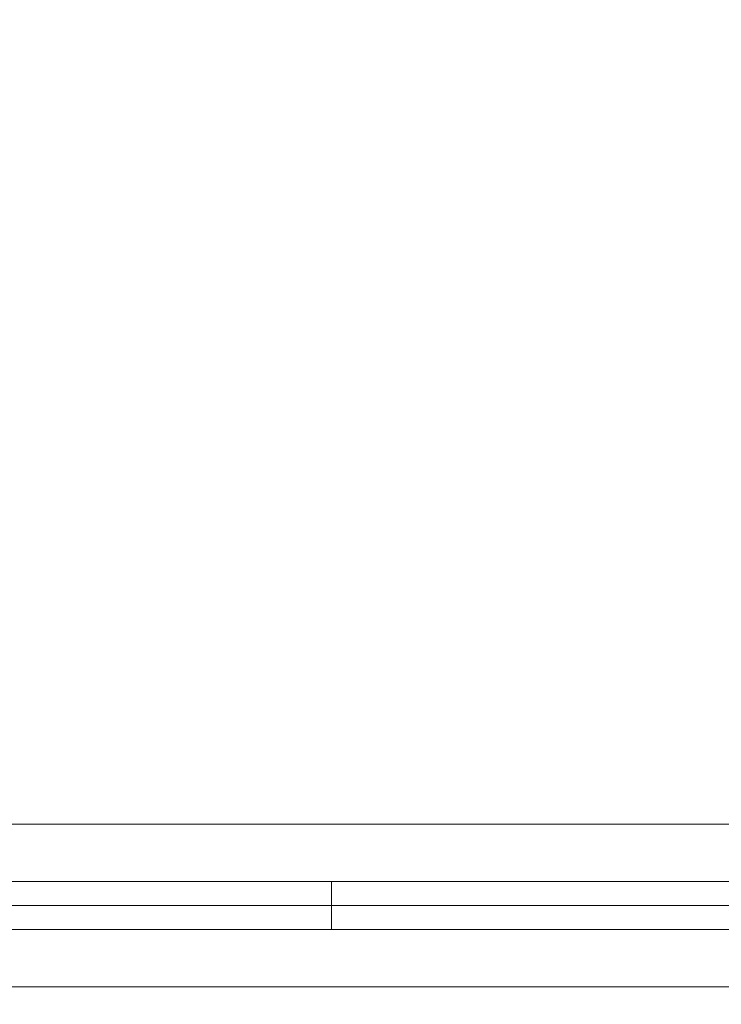
# Model space of a CAD drawing. Units: millimetres. Extents: x -8631 to 6413, y 24 to 13780.
# Drawn here: x -4725 to -4462, y 7173 to 7543 of the extents above; entities that cross this region are included whole.
import ezdxf

# ---------------------------------------------------------------- set-up
doc = ezdxf.new("R2010")
doc.units = ezdxf.units.MM
doc.header["$MEASUREMENT"] = 0
doc.linetypes.add('DGN Style 2', pattern=[325.895141, 195.537085, -130.358056])
for name, color, linetype, lineweight in [('Level 15', 7, 'Continuous', 0), ('Level 8', 18, 'Continuous', 0), ('orbit - Level 25', 253, 'Continuous', 0), ('orbit - Level 27', 253, 'Continuous', 0)]:
    doc.layers.add(name, color=color, linetype=linetype, lineweight=lineweight)

# ---------------------------------------------------------------- blocks, each defined once
blk = doc.blocks.new('From Smart Solid_270')
at = {"layer": 'orbit - Level 27', "color": 12, "linetype": 'Continuous', "lineweight": 13}
for p, q in [((-249.85, 9), (249.85, 9)), ((0, -9), (0, 9)), ((-258.85, 0), (258.85, 0)), ((-240.85, 0), (240.85, 0)), ((-249.85, -9), (249.85, -9))]:
    blk.add_line(p, q, dxfattribs=at)
at = {"layer": 'orbit - Level 27', "color": 12, "linetype": 'Continuous', "lineweight": 13, "extrusion": (0, 0, -1)}
blk.add_arc((249.85, 0), 9, 0, 360, dxfattribs=at)
at = {"layer": 'orbit - Level 27', "color": 12, "linetype": 'Continuous', "lineweight": 13}
for centre in [(-249.85, 0), (249.85, 0)]:
    blk.add_arc(centre, 9, 0, 360, dxfattribs=at)
blk = doc.blocks.new('From Smart Solid_271')
at = {"layer": 'orbit - Level 25', "color": 40, "lineweight": 13}
for p, q in [((-1380, 30.5), (1380, 30.5)), ((-1380, 0), (1380, 0)), ((-1380, 0), (1380, 0)), ((-1380, -30.5), (1380, -30.5))]:
    blk.add_line(p, q, dxfattribs=at)
blk = doc.blocks.new('orbit_5')
at = {"layer": 'orbit - Level 25', "color": 40, "lineweight": 13}
blk.add_blockref('From Smart Solid_271', (-3607.96, 7210.53), dxfattribs=at)
at = {"layer": 'orbit - Level 27', "color": 12, "linetype": 'Continuous', "lineweight": 13}
blk.add_blockref('From Smart Solid_270', (-4607.96, 7210.53), dxfattribs=at)

msp = doc.modelspace()

# ---------------------------------------------------------------- linework, layer by layer
at = {"layer": 'Level 15', "color": 7, "linetype": 'DGN Style 2', "lineweight": 13, "flags": 128}
msp.add_lwpolyline([(3885.235, 5122.866, 0.0948281), (4525.822, 5438.826, 0.1694109), (5357.947, 6063.96, 0.0336436), (5617.95, 6514.298, 0.2322122), (5617.95, 7906.759, 0.0336436), (5357.947, 8357.098, 0.1694109), (4525.822, 8982.232, 0.1632557), (3380.037, 9366.587), (1404.039, 9366.587, 0.0512828), (1017.351, 9326.822, 0.1987851), (-515.022, 8796.273), (-580.055, 8740.529), (-1222.572, 8740.529, 0.1600144), (-2349.116, 9110.529), (-4167.537, 9110.529, 0.7422161), (-6943.936, 6150.529), (-5443.936, 3552.453, 0.4515886), (-2325.812, 2924.113), (-1890.113, 2924.113, 0.3366691), (674.188, 2924.113), (1891.988, 2924.113, 0.095647), (2475.297, 3036.727, 0.4977354)], format="xyb", close=True, dxfattribs=at)

# ---------------------------------------------------------------- block references
at = {"layer": 'Level 8', "color": 7, "linetype": 'Continuous', "lineweight": 0}
msp.add_blockref('orbit_5', (0, 0), dxfattribs=at)

doc.saveas('drawing.dxf')
